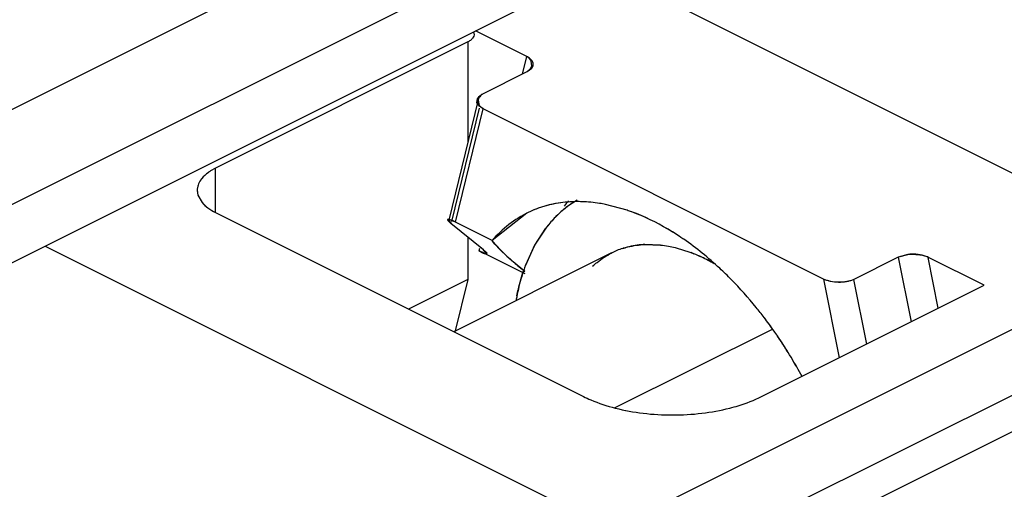
# Model space of a CAD drawing. Units: inches. Extents: x 0 to 17, y 0 to 11.
# Drawn here: x 6.5 to 6.7, y 4.6 to 4.7 of the extents above; entities that cross this region are included whole.
import ezdxf

# ---------------------------------------------------------------- set-up
doc = ezdxf.new("R2010")
doc.units = ezdxf.units.IN
doc.header["$LTSCALE"] = 0.935
doc.header["$MEASUREMENT"] = 0
doc.layers.get('0').update_dxf_attribs({"linetype": 'CONTINUOUS'})

msp = doc.modelspace()

# ---------------------------------------------------------------- linework, layer by layer
at = {"color": 7, "linetype": 'Continuous'}
for p, q in [((6.944862805800001, 4.9292830074), (6.4716023617, 4.6926527853)), ((6.9671819316, 4.9181234445), (6.4939214875, 4.6814932224)), ((6.9671819316, 4.9044852491), (6.4939214875, 4.6678550271)), ((7.0966325825, 4.8363503749), (6.651210988, 4.6136395777)), ((7.1035902073, 4.824347932799999), (6.6581686129, 4.6016371356)), ((7.1035922949, 4.8158227942), (6.64260833, 4.5853308512)), ((6.667914297799999, 4.7357825305), (6.7479509906, 4.695764184100001)), ((6.6312530516, 4.724534375899999), (6.6192666183, 4.7305275925)), ((6.617456382899999, 4.727952854100001), (6.5582988273, 4.6983740763)), ((6.617456382799999, 4.727952854), (6.617456382799999, 4.7045620183)), ((6.6312018714, 4.7245128316), (6.6301918323, 4.7204011539)), ((6.6313758077, 4.7209931416), (6.632408566100001, 4.7217797368)), ((6.632444027000001, 4.722376097300001), (6.632323405599999, 4.7234216699)), ((6.620936239, 4.7157733573), (6.6313758077, 4.7209931416)), ((6.6195704252, 4.7137337666), (6.6196822299, 4.7146583463)), ((6.6136512274, 4.6858784256), (6.6201781999, 4.7124484916)), ((6.6145320225, 4.6856620571), (6.6210589951, 4.7122321231)), ((6.6201545179, 4.7128542157), (6.6195704252, 4.7137337666)), ((6.6198679663, 4.7143906951), (6.6199886038, 4.7133451334)), ((6.6199886038, 4.7133451334), (6.6202047721, 4.7129970742)), ((6.6210589951, 4.7122321231), (6.6201545179, 4.7128542157)), ((6.6202047721, 4.7129970742), (6.621110370299999, 4.7122537448)), ((6.7008501758, 4.672336532799999), (6.6210589951, 4.7122321231)), ((6.5583018584, 4.698372315799999), (6.557105639, 4.6976956187)), ((6.5582988273, 4.6983740763), (6.5571142108, 4.6976917972)), ((6.5582988273, 4.6879345077), (6.5582988273, 4.6983740763)), ((6.5539761855, 4.693154292), (6.5541589324, 4.6919982977)), ((6.5539817635, 4.6931191236), (6.5541624362, 4.6919987614)), ((6.5541589324, 4.6919982977), (6.555119674, 4.6903070032)), ((6.5541624362, 4.6919987614), (6.5551445493, 4.690278014900001)), ((6.6547864518, 4.6884769266), (6.6497275345, 4.6898361443)), ((6.5582988273, 4.6879345077), (6.644554674099999, 4.6448065843)), ((6.631244209199999, 4.6877778256), (6.6231144367, 4.6813701662)), ((6.612783801699999, 4.6860484794), (6.6134768418, 4.6854075676)), ((6.6136212224, 4.686084033), (6.612935611799999, 4.6863242559)), ((6.6129412796, 4.6861867925), (6.6135264892, 4.6853706397)), ((6.6136736598, 4.686159837), (6.613010081100001, 4.6862794866)), ((6.6211191364, 4.6792401808), (6.6134768417, 4.6854075676)), ((6.6145320225, 4.6856620571), (6.6136212224, 4.686084033)), ((6.6145833978, 4.6856836788), (6.6136736598, 4.686159837)), ((6.6231136491, 4.6813712438), (6.6145320225, 4.6856620571)), ((6.617456382799999, 4.6821960493), (6.617456382799999, 4.6722826876)), ((6.6357059679, 4.6842750007), (6.633099551799999, 4.6802582226)), ((6.6331368963, 4.680323301), (6.635701031900001, 4.6842631215)), ((6.5183475877, 4.680068077200001), (6.6512109601, 4.613636391)), ((6.6237786998, 4.6805455003), (6.6232415341, 4.6811991036)), ((6.6232426292, 4.6812047535), (6.6250656404, 4.6791871544)), ((6.6250157172, 4.6792373802), (6.6237786998, 4.6805455003)), ((6.633099551799999, 4.6802582226), (6.6309375582, 4.6755098339)), ((6.6309396197, 4.6755076272), (6.6331368963, 4.680323301)), ((6.662577422999999, 4.6803337757), (6.658913382200001, 4.680452248)), ((6.6589137806, 4.6804510371), (6.6625777694, 4.6803322713)), ((6.6201396882, 4.6794807836), (6.620012775599999, 4.6789641469)), ((6.620012775599999, 4.6789641469), (6.6210320687, 4.6784415739)), ((6.620063955700001, 4.6789856913), (6.6212211813, 4.6784070785)), ((6.6212598524, 4.678448756), (6.620063955700001, 4.6789856913)), ((6.6210320687, 4.6784415739), (6.6212793638, 4.6783539623)), ((6.6216545511, 4.6784603255), (6.6210692988, 4.6792772453)), ((6.6211191364, 4.6792401808), (6.6217570273, 4.6786616965)), ((6.6212793638, 4.6783539623), (6.6215868752, 4.6783686491)), ((6.6215494895, 4.6782429244), (6.6307856941, 4.6736248221)), ((6.6215868752, 4.6783686491), (6.6216545511, 4.6784603255)), ((6.6266146134, 4.6777196808), (6.6250157172, 4.6792373802)), ((6.6250656404, 4.6791871544), (6.6266133077, 4.6777201844)), ((6.6266133077, 4.6777201844), (6.6282060812, 4.6763117526)), ((6.7206021674, 4.6781219429), (6.718372212799999, 4.677494939)), ((6.720563190599999, 4.6780362189), (6.718415553, 4.6774853732)), ((6.6308229994, 4.6741293133), (6.6280725628, 4.6764277281)), ((6.718372212799999, 4.677494939), (6.7079326442, 4.6722751547)), ((6.718372212799999, 4.677494939), (6.7213625719, 4.6623313959)), ((6.7277527244, 4.6655264721), (6.725409429, 4.6774088782)), ((6.7385107917, 4.6709055058), (6.7254546813, 4.677433561)), ((6.617456382799999, 4.6722826876), (6.6035294251, 4.6653192088)), ((6.617456382799999, 4.6722826876), (6.6144094486, 4.659879197)), ((6.6863129486, 4.6448065843), (6.7385107917, 4.6709055058)), ((6.7008501758, 4.672336532799999), (6.7044872293, 4.6538937246)), ((6.7078891457, 4.6722847583), (6.7108851328, 4.6570926764)), ((6.6887687933, 4.6605518934), (6.651926940599999, 4.6421309671))]:
    msp.add_line(p, q, dxfattribs=at)
at = {"color": 6, "linetype": 'Continuous'}
for p, q in [((6.632300318, 4.7218026541), (6.6324413576, 4.7223767998)), ((6.6198706384, 4.7143899947), (6.612942730199999, 4.6861877954)), ((6.6511260251, 4.6784603406), (6.6141865932, 4.659990624700001))]:
    msp.add_line(p, q, dxfattribs=at)
at = {"color": 7, "linetype": 'Continuous'}
for centre, radius, start, end in [((6.559648196, 4.6921956046), 0.005915435500000001, 140.4811125662, 144.8633688031), ((6.5595260203, 4.6922719666), 0.005770216099999999, 140.2813463757, 144.7781169511), ((6.662425725, 4.671257974), 0.0288758559, 137.7965400176, 140.9706836336), ((6.6555718708, 4.6696973561), 0.0245855395, 120.5502182138, 128.6320442002), ((6.6431625152, 4.6612054377), 0.0292943719, 90.606855555, 95.61717690399999), ((6.643168575, 4.6613948681), 0.0291055504, 91.0418490514, 95.6653847504), ((6.6431943987, 4.6599393591), 0.0305612883, 88.08519711659999, 91.04063862129998), ((6.6431808778, 4.6597251108), 0.0307748104, 88.06219446620001, 90.61185030110002), ((6.642343951799999, 4.665605979), 0.0247947737, 115.7140797933, 116.5936131775), ((6.642211445599999, 4.6660269582), 0.024355995, 114.9306145413, 115.8630658168), ((6.656485300499999, 4.668595051700001), 0.0260169099, 128.6878895813, 136.2418516354), ((6.6405535237, 4.6463286467), 0.0444857045, 69.8612798487, 71.34034126590001), ((6.6580100299, 4.6671604644), 0.0281103588, 136.2793018607, 142.5252891918), ((6.657734811799999, 4.6674212863), 0.027736576, 136.2736453435, 142.5813062872), ((6.6311991311, 4.6280791852), 0.0650483209, 55.47407910810001, 56.4010957711), ((6.6299858652, 4.6863431182), 0.0084821512, 215.8847865191, 217.3333743301), ((6.6338991712, 4.689595801999999), 0.0135636124, 217.3331648672, 218.2171851522), ((6.6780436426, 4.7342879612), 0.07645204629999999, 227.7244700996, 229.1844178784), ((6.659433870499999, 4.6618449531), 0.0185759652, 107.9369710162, 116.5654692947), ((6.6573192694, 4.6458506712), 0.0349847252, 67.9513330188, 69.1385814367), ((6.6565090327, 4.6438969717), 0.0370997037, 64.79564214279999, 67.92419343739999), ((6.6567501382, 4.6444635698), 0.0364832075, 64.81322954160001, 67.940011728), ((6.702120718400001, 4.7618798621), 0.1130719901, 229.1791996218, 230.9052749649), ((6.669287505900001, 4.661172117900001), 0.0409397998, 159.5028550066, 161.1043921977), ((6.6551582494, 4.641075342300001), 0.0402267611, 60.0796695701, 64.8152074157), ((6.6547527555, 4.6402674394), 0.0411316155, 60.2075534232, 64.73512980509999), ((6.6791514075, 4.6585366214), 0.0511651383, 168.8934761563, 170.0281930945), ((6.6073700524, 4.6026989106), 0.1000160359, 35.0560616559, 37.332128302), ((6.6082083776, 4.6033513719), 0.0989555917, 36.7542267923, 37.3263618939), ((6.6062733275, 4.6018843869), 0.1013821389, 35.0923282797, 36.7721126738), ((6.6052180464, 4.6011383543), 0.102674489, 34.2760936983, 35.0944194174), ((6.6065422469, 4.6021429365), 0.1010139535, 34.2716377839, 35.0577808761), ((6.6002788404, 4.5980519167), 0.1084937111, 28.6281351242, 34.194373383), ((6.6013971839, 4.5986274706), 0.1072459056, 28.6424003161, 34.2349505637), ((6.596736643200001, 4.596072882), 0.1125510749, 28.37623952, 28.6484699061), ((6.6001310957, 4.5979176671), 0.1086973001, 28.3711601581, 28.6508632179)]:
    msp.add_arc(centre, radius, start, end, dxfattribs=at)
for points, knots in [([(6.618763630399999, 4.7302608492), (6.6188570459, 4.7300705942), (6.6189610184, 4.729631710400001), (6.6187282853, 4.7289595123), (6.6181835249, 4.7283988176), (6.6177180805, 4.7280965144), (6.617456382899999, 4.727952854100001)], [0, 0, 0, 0, 0.2162910985, 0.4360986641, 0.6953512534, 1, 1, 1, 1]), ([(6.632323405599999, 4.7234216699), (6.632272007999999, 4.7235269217), (6.631997837899999, 4.7239789981), (6.631564524500001, 4.7243228715), (6.6312018714, 4.7245128316)], [0, 0, 0, 0, 0.2224610379, 1, 1, 1, 1]), ([(6.632607359, 4.7233563701), (6.6324721135, 4.7235976321), (6.6320463003, 4.7240466636), (6.631538568300001, 4.7243752676), (6.6312530516, 4.724534375899999)], [0, 0, 0, 0, 0.4583450762, 1, 1, 1, 1]), ([(6.63132597, 4.7210302063), (6.6316077623, 4.7211975075), (6.632080048, 4.721579462099999), (6.632377777899999, 4.722117897), (6.632444027000001, 4.722376097300001)], [0, 0, 0, 0, 0.5514491757, 1, 1, 1, 1]), ([(6.632408566100001, 4.7217797368), (6.6325942494, 4.7219990021), (6.6328799727, 4.7225281262), (6.6327400775, 4.723119616), (6.632607359, 4.7233563701)], [0, 0, 0, 0, 0.5142362449, 1, 1, 1, 1]), ([(6.6196822299, 4.7146583463), (6.6198022898, 4.7148864248), (6.6201899162, 4.715317960299999), (6.6206660172, 4.7156272246), (6.620936239, 4.7157733573)], [0, 0, 0, 0, 0.4562298632, 1, 1, 1, 1]), ([(6.6209858863, 4.7157364295), (6.6207041286, 4.7155691263), (6.6202319112, 4.7151872144), (6.6199342053, 4.7146488525), (6.6198679663, 4.7143906951)], [0, 0, 0, 0, 0.5514683703000001, 1, 1, 1, 1]), ([(6.557105639, 4.6976956187), (6.5569041802, 4.6975664817), (6.5561707136, 4.6970635033), (6.555498574800001, 4.696461906600001), (6.555084941100001, 4.6959597888)], [0, 0, 0, 0, 0.2689174899, 1, 1, 1, 1]), ([(6.5571142108, 4.6976917972), (6.5569132633, 4.6975621212), (6.55617984, 4.6970581344), (6.555503515800001, 4.696460528999999), (6.5550876188, 4.6959592402)], [0, 0, 0, 0, 0.2685612429, 1, 1, 1, 1]), ([(6.5548106597, 4.6956001046), (6.5545504502, 4.6952298239), (6.5541316365, 4.6944503275), (6.5539761851, 4.6935735451), (6.5539761855, 4.693154292)], [0, 0, 0, 0, 0.5191058451, 1, 1, 1, 1]), ([(6.554812188400001, 4.6955999063), (6.5545482436, 4.6952254977), (6.5541261625, 4.6944338594), (6.553977639099999, 4.6935439892), (6.5539817635, 4.6931191236)], [0, 0, 0, 0, 0.5188038043, 1, 1, 1, 1]), ([(6.555119674, 4.6903070032), (6.5555181072, 4.6898317742), (6.5565189891, 4.6889354287), (6.557667351, 4.6882532189), (6.5583018584, 4.6879362681)], [0, 0, 0, 0, 0.4664850658, 1, 1, 1, 1]), ([(6.5551445493, 4.690278014900001), (6.5555427285, 4.6898093105), (6.556538636900001, 4.6889283319), (6.557673632799999, 4.6882516446), (6.5582988273, 4.6879345077)], [0, 0, 0, 0, 0.4673161539, 1, 1, 1, 1]), ([(6.6402953167, 4.6903582493), (6.6387753203, 4.690206585799999), (6.6357843838, 4.6896597404), (6.6329343117, 4.6885946481), (6.631585983, 4.6879453368)], [0, 0, 0, 0, 0.5051282287, 1, 1, 1, 1]), ([(6.6402951452, 4.690359141), (6.638840871, 4.6902150432), (6.6359790564, 4.6897045774), (6.633242741599999, 4.688716708399999), (6.631944896599999, 4.6881134352)], [0, 0, 0, 0, 0.5052190926, 1, 1, 1, 1]), ([(6.6425581562, 4.6905641768), (6.642117951399999, 4.6902899818), (6.6403737488, 4.6891245912), (6.6387823937, 4.6877334145), (6.6376909951, 4.6865932206)], [0, 0, 0, 0, 0.2473173551, 1, 1, 1, 1]), ([(6.6497275345, 4.6898361443), (6.6492634846, 4.689928217699999), (6.6474412156, 4.6902539577), (6.645592786900001, 4.6904378241), (6.6442155551, 4.6904835825)], [0, 0, 0, 0, 0.2555772977, 1, 1, 1, 1]), ([(6.631586829, 4.687943436399999), (6.6299890025, 4.687168857200001), (6.626921178200001, 4.6852410538), (6.6243089965, 4.6827395655), (6.6231136491, 4.6813712438)], [0, 0, 0, 0, 0.4942612176, 1, 1, 1, 1]), ([(6.667195357100001, 4.6822606157), (6.6662683113, 4.6828763873), (6.6626591686, 4.6851407862), (6.658800693300001, 4.6870224631), (6.655844463099999, 4.688104596600001)], [0, 0, 0, 0, 0.2611882668, 1, 1, 1, 1]), ([(6.667195286, 4.6822600018), (6.6662703236, 4.6828744705), (6.6626689912, 4.6851344573), (6.6588192712, 4.687013198), (6.655869696, 4.6880945751)], [0, 0, 0, 0, 0.2611613195, 1, 1, 1, 1]), ([(6.612935611799999, 4.6863242559), (6.6129011344, 4.6863313508), (6.6128409055, 4.6863414193), (6.6127616253, 4.6863420307), (6.612704296900001, 4.686329703999999), (6.612652876399999, 4.6862822964), (6.612688610499999, 4.6861613622), (6.6127451709, 4.6860944141), (6.612783801699999, 4.6860484794)], [0, 0, 0, 0, 0.1899306985, 0.3281908026, 0.4264646043, 0.5004807594, 0.6761482129, 1, 1, 1, 1]), ([(6.653713019600001, 4.6795180499), (6.6541262128, 4.6796518225), (6.6558232075, 4.6801369649), (6.657585448400001, 4.6803865797), (6.6589137806, 4.6804510371)], [0, 0, 0, 0, 0.2461781439, 1, 1, 1, 1]), ([(6.658913382200001, 4.680452248), (6.6584749808, 4.6804309244), (6.6567581566, 4.6802954402), (6.6550569975, 4.6799443493), (6.653833780299999, 4.6795571967)], [0, 0, 0, 0, 0.254897982, 1, 1, 1, 1]), ([(6.6625777694, 4.6803322713), (6.663225004, 4.6802609453), (6.6659145815, 4.6798571707), (6.668536874500001, 4.679051763199999), (6.6704523971, 4.6782758831)], [0, 0, 0, 0, 0.2395842243, 1, 1, 1, 1]), ([(6.6792171447, 4.6722331973), (6.678333651799999, 4.6731310067), (6.6748407999, 4.6765292913), (6.6710444171, 4.6796224981), (6.6680671545, 4.6816705362)], [0, 0, 0, 0, 0.2584734108, 1, 1, 1, 1]), ([(6.6792173722, 4.6722337377), (6.678334125, 4.6731316664), (6.6748416147, 4.676530442), (6.6710447871, 4.679623304700001), (6.668067236900001, 4.6816712269)], [0, 0, 0, 0, 0.2584510445, 1, 1, 1, 1]), ([(6.6217570273, 4.6786616965), (6.6218079952, 4.6786064073), (6.6218781837, 4.678524105), (6.621949118400001, 4.6783898764), (6.6219050066, 4.6783229698), (6.621844658300001, 4.678306763999999), (6.6217621728, 4.6783061595), (6.621698100800001, 4.6783167088), (6.6216611708, 4.6783243011)], [0, 0, 0, 0, 0.3528218367, 0.5440762852000001, 0.6113440939, 0.6977011701000001, 0.8231023506999999, 1, 1, 1, 1]), ([(6.646694242100001, 4.6753719994), (6.6470284486, 4.6756831674), (6.6483905064, 4.676866744), (6.6499213772, 4.6778568662), (6.651126325, 4.6784597409)], [0, 0, 0, 0, 0.2531272641, 1, 1, 1, 1]), ([(6.725409429, 4.6774088782), (6.7250687039, 4.6775721267), (6.7243104013, 4.6778203824), (6.7226905776, 4.6781010148), (6.7214100205, 4.678131051), (6.720563190599999, 4.6780362189)], [0, 0, 0, 0, 0.2298951534, 0.4814939981, 1, 1, 1, 1]), ([(6.7254546813, 4.677433561), (6.7251168646, 4.6775910186), (6.723572612100001, 4.6781680352), (6.7218639189, 4.678287994100001), (6.7206021674, 4.6781219429)], [0, 0, 0, 0, 0.2265245964, 1, 1, 1, 1]), ([(6.630551532, 4.6744330199), (6.6303825028, 4.6739400849), (6.629727248200001, 4.6719058004), (6.6292208235, 4.669824348), (6.628914393, 4.6682378458)], [0, 0, 0, 0, 0.2438586873, 1, 1, 1, 1]), ([(6.6289505778, 4.6683966507), (6.6290533388, 4.6689199723), (6.6294868263, 4.670956278899999), (6.6300523155, 4.6729651831), (6.6305539443, 4.674430263000001)], [0, 0, 0, 0, 0.2561685959, 1, 1, 1, 1]), ([(6.6868973279, 4.6633535239), (6.686293937, 4.6641448235), (6.683873199, 4.667221692), (6.681265060499999, 4.6701520962), (6.6792171447, 4.6722331973)], [0, 0, 0, 0, 0.2541870938, 1, 1, 1, 1]), ([(6.6868961581, 4.6633520716), (6.686292627, 4.6641433887), (6.6838719323, 4.6672205088), (6.6812649224, 4.6701521528), (6.6792173722, 4.6722337377)], [0, 0, 0, 0, 0.2542001924, 1, 1, 1, 1]), ([(6.7079326442, 4.6722751547), (6.707413438500001, 4.6720310343), (6.7062376339, 4.6716667792), (6.704378319500001, 4.671507861499999), (6.7025256924, 4.671717467), (6.7013709521, 4.672102911000001), (6.7008501758, 4.672336532799999)], [0, 0, 0, 0, 0.2365900039, 0.5019039469, 0.7646286295999999, 1, 1, 1, 1]), ([(6.7008952638, 4.6723611231), (6.7014064789, 4.6721162017), (6.7025707363, 4.6718089672), (6.704376724299999, 4.671625349), (6.7061977414, 4.6717370229), (6.7073696115, 4.6720460814), (6.7078891457, 4.6722847583)], [0, 0, 0, 0, 0.2378287428, 0.498466587, 0.7601242990000001, 1, 1, 1, 1]), ([(6.644554674099999, 4.6448065843), (6.6451150361, 4.6445302872), (6.647528244299999, 4.6434296433), (6.6500610413, 4.642599291), (6.6520243169, 4.6420967082)], [0, 0, 0, 0, 0.2356437808, 1, 1, 1, 1]), ([(6.6445584926, 4.6448084225), (6.6451155935, 4.6445297076), (6.6475242679, 4.6434214073), (6.6500581334, 4.6425962784), (6.6520223774, 4.6420948068)], [0, 0, 0, 0, 0.2350526414, 1, 1, 1, 1]), ([(6.678834503200001, 4.6420920658), (6.6795138639, 4.6422653301), (6.6820688415, 4.6429808042), (6.684562924700001, 4.6439348044), (6.6863091301, 4.6448084225)], [0, 0, 0, 0, 0.2642044097, 1, 1, 1, 1]), ([(6.6788345515, 4.6420920201), (6.6795134712, 4.642265316), (6.6820691351, 4.642982389), (6.684562105199999, 4.6439392861), (6.6863129486, 4.6448065843)], [0, 0, 0, 0, 0.2639552123, 1, 1, 1, 1]), ([(6.6520223774, 4.6420948068), (6.6541613706, 4.6415487217), (6.6586137039, 4.6407451769), (6.665427856799999, 4.6403508511), (6.672242326799999, 4.6407438126), (6.6766951464, 4.6415464439), (6.678834503200001, 4.6420920658)], [0, 0, 0, 0, 0.2447792721, 0.4999820965, 0.7551943626000001, 1, 1, 1, 1]), ([(6.6520243169, 4.6420967082), (6.6541624988, 4.6415493507), (6.6586143271, 4.640746193), (6.665427801900001, 4.6403540453), (6.672241692999999, 4.6407469754), (6.676695261900001, 4.6415459627), (6.6788345171, 4.6420920113)], [0, 0, 0, 0, 0.2447481519, 0.4999414258, 0.7551724775, 1, 1, 1, 1])]:
    msp.add_open_spline(points, degree=3, knots=knots, dxfattribs=at)

doc.saveas('drawing.dxf')
